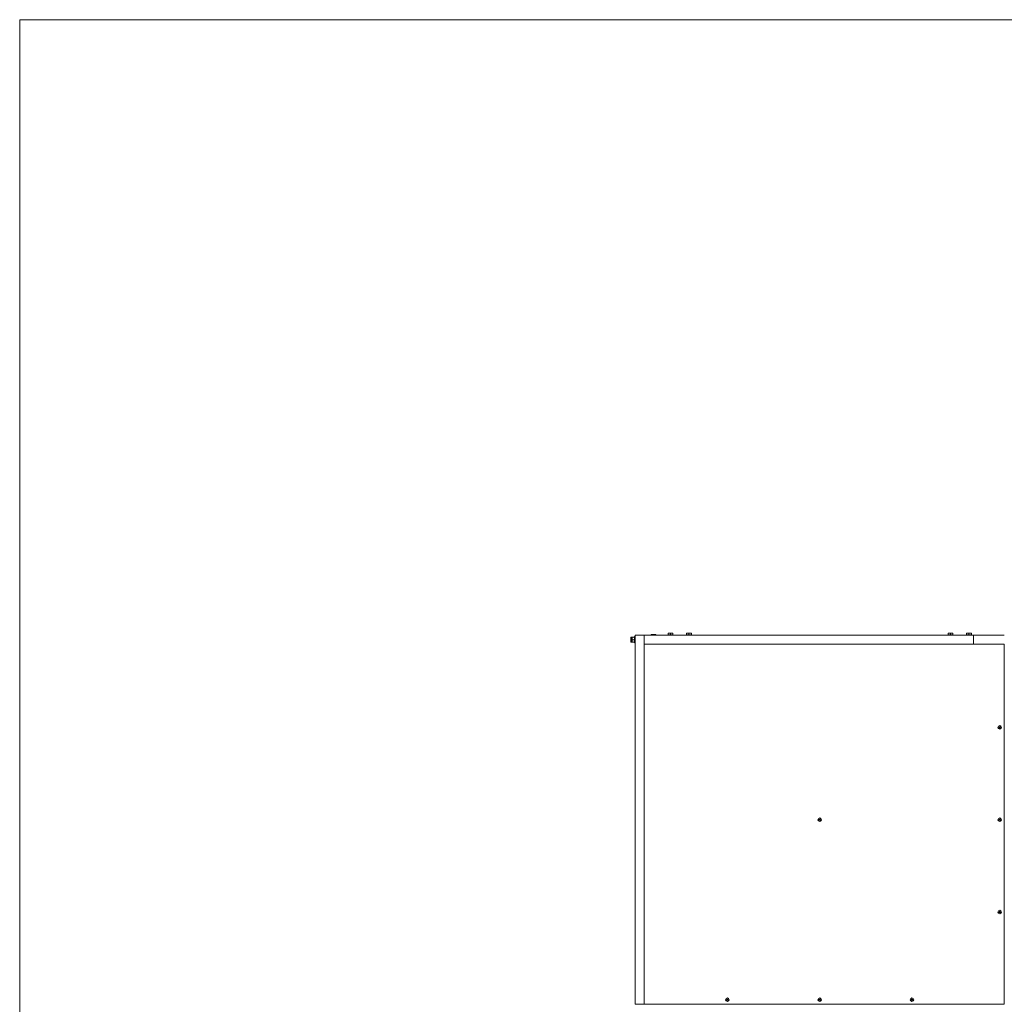
# Model space of a CAD drawing. Units: inches. Extents: x 0.7 to 11.7, y 1.2 to 8.8.
# Drawn here: x 0.7 to 3.9, y 5.6 to 8.8 of the extents above; entities that cross this region are included whole.
import ezdxf

# ---------------------------------------------------------------- set-up
doc = ezdxf.new("R2010")
doc.units = ezdxf.units.IN
doc.header["$MEASUREMENT"] = 0

# ---------------------------------------------------------------- blocks, each defined once
blk = doc.blocks.new('cc')
at = {"color": 7, "linetype": 'Continuous', "lineweight": 0}
for q in [(11.7285, 8.8177), (0.7285, 1.2403)]:
    blk.add_line((0.7285, 8.8177), q, dxfattribs=at)
at = {"color": 7, "linetype": 'Continuous', "lineweight": 15}
for p, q in [((2.8292, 6.83), (2.8332, 6.83)), ((2.8292, 6.8242), (2.8292, 6.8293)), ((2.8412, 6.83), (2.8332, 6.83)), ((2.8372, 6.8242), (2.8372, 6.8293)), ((2.8451, 6.83), (2.8412, 6.83)), ((2.8451, 6.8242), (2.8451, 6.8293)), ((2.889, 6.83), (2.893, 6.83)), ((2.889, 6.8242), (2.889, 6.8293)), ((2.901, 6.83), (2.893, 6.83)), ((2.897, 6.8242), (2.897, 6.8293)), ((2.905, 6.83), (2.901, 6.83)), ((2.905, 6.8242), (2.905, 6.8293)), ((3.7365, 6.83), (3.7405, 6.83)), ((3.7365, 6.8242), (3.7365, 6.8293)), ((3.7484, 6.83), (3.7405, 6.83)), ((3.7445, 6.8242), (3.7445, 6.8293)), ((3.7524, 6.83), (3.7484, 6.83)), ((3.7524, 6.8242), (3.7524, 6.8293)), ((3.7963, 6.83), (3.8003, 6.83)), ((3.7963, 6.8242), (3.7963, 6.8293)), ((3.8083, 6.83), (3.8003, 6.83)), ((3.8043, 6.8242), (3.8043, 6.8293)), ((3.8123, 6.83), (3.8083, 6.83)), ((3.8123, 6.8242), (3.8123, 6.8293)), ((2.7087, 6.802), (2.7087, 6.8154)), ((2.7125, 6.8167), (2.7099, 6.8167)), ((2.7099, 6.8007), (2.7125, 6.8007)), ((2.7125, 6.8127), (2.7125, 6.8167)), ((2.7125, 6.8047), (2.7125, 6.8127)), ((2.7125, 6.8007), (2.7125, 6.8047)), ((2.7198, 6.8167), (2.7132, 6.8167)), ((2.7198, 6.8087), (2.7132, 6.8087)), ((2.7198, 6.8007), (2.7132, 6.8007)), ((2.7225, 6.8187), (2.7205, 6.8187)), ((2.7205, 6.7987), (2.7205, 6.8187)), ((2.7205, 6.7987), (2.7225, 6.7987)), ((2.7225, 6.8237), (2.7225, 5.6272)), ((2.7225, 6.8237), (2.7524, 6.8237)), ((2.7524, 6.8237), (2.7524, 5.6272)), ((2.7524, 6.7937), (2.7524, 6.8237)), ((3.8192, 6.8237), (2.7524, 6.8237)), ((2.7744, 6.825), (2.7783, 6.825)), ((2.7744, 6.8237), (2.7744, 6.8243)), ((2.7863, 6.825), (2.7783, 6.825)), ((2.7823, 6.8237), (2.7823, 6.8243)), ((2.7903, 6.825), (2.7863, 6.825)), ((2.7903, 6.8237), (2.7903, 6.8243)), ((2.8292, 6.8242), (2.8292, 6.8237)), ((2.8332, 6.8242), (2.8292, 6.8242)), ((2.8372, 6.8242), (2.8332, 6.8242)), ((2.8412, 6.8242), (2.8372, 6.8242)), ((2.8451, 6.8242), (2.8412, 6.8242)), ((2.8451, 6.8237), (2.8451, 6.8242)), ((2.889, 6.8242), (2.889, 6.8237)), ((2.893, 6.8242), (2.889, 6.8242)), ((2.897, 6.8242), (2.893, 6.8242)), ((2.901, 6.8242), (2.897, 6.8242)), ((2.905, 6.8242), (2.901, 6.8242)), ((2.905, 6.8237), (2.905, 6.8242)), ((3.7365, 6.8242), (3.7365, 6.8237)), ((3.7405, 6.8242), (3.7365, 6.8242)), ((3.7445, 6.8242), (3.7405, 6.8242)), ((3.7484, 6.8242), (3.7445, 6.8242)), ((3.7524, 6.8242), (3.7484, 6.8242)), ((3.7524, 6.8237), (3.7524, 6.8242)), ((3.7963, 6.8242), (3.7963, 6.8237)), ((3.8003, 6.8242), (3.7963, 6.8242)), ((3.8043, 6.8242), (3.8003, 6.8242)), ((3.8083, 6.8242), (3.8043, 6.8242)), ((3.8123, 6.8242), (3.8083, 6.8242)), ((3.8123, 6.8237), (3.8123, 6.8242)), ((3.8192, 6.7937), (3.8192, 6.8237)), ((3.9189, 6.8237), (3.8192, 6.8237)), ((3.8192, 6.7937), (2.7524, 6.7937)), ((3.9189, 6.7937), (3.8192, 6.7937)), ((3.9017, 6.5245), (3.9028, 6.5265)), ((3.9028, 6.5225), (3.9017, 6.5245)), ((3.9028, 6.5265), (3.9051, 6.5265)), ((3.9051, 6.5225), (3.9028, 6.5225)), ((3.9051, 6.5265), (3.9063, 6.5245)), ((3.9063, 6.5245), (3.9051, 6.5225)), ((3.3184, 6.2254), (3.3196, 6.2274)), ((3.3196, 6.2234), (3.3184, 6.2254)), ((3.3196, 6.2274), (3.3219, 6.2274)), ((3.3219, 6.2234), (3.3196, 6.2234)), ((3.3219, 6.2274), (3.323, 6.2254)), ((3.323, 6.2254), (3.3219, 6.2234)), ((3.9017, 6.2254), (3.9028, 6.2274)), ((3.9028, 6.2234), (3.9017, 6.2254)), ((3.9028, 6.2274), (3.9051, 6.2274)), ((3.9051, 6.2234), (3.9028, 6.2234)), ((3.9051, 6.2274), (3.9063, 6.2254)), ((3.9063, 6.2254), (3.9051, 6.2234)), ((3.9017, 5.9263), (3.9028, 5.9283)), ((3.9028, 5.9243), (3.9017, 5.9263)), ((3.9028, 5.9283), (3.9051, 5.9283)), ((3.9051, 5.9243), (3.9028, 5.9243)), ((3.9051, 5.9283), (3.9063, 5.9263)), ((3.9063, 5.9263), (3.9051, 5.9243)), ((2.7225, 5.6272), (2.7524, 5.6272)), ((3.0193, 5.6422), (3.0205, 5.6442)), ((3.0205, 5.6402), (3.0193, 5.6422)), ((3.0205, 5.6442), (3.0228, 5.6442)), ((3.0228, 5.6402), (3.0205, 5.6402)), ((3.0228, 5.6442), (3.0239, 5.6422)), ((3.0239, 5.6422), (3.0228, 5.6402)), ((3.3184, 5.6422), (3.3196, 5.6442)), ((3.3196, 5.6402), (3.3184, 5.6422)), ((3.3196, 5.6442), (3.3219, 5.6442)), ((3.3219, 5.6402), (3.3196, 5.6402)), ((3.3219, 5.6442), (3.323, 5.6422)), ((3.323, 5.6422), (3.3219, 5.6402)), ((3.6175, 5.6422), (3.6187, 5.6442)), ((3.6187, 5.6402), (3.6175, 5.6422)), ((3.6187, 5.6442), (3.621, 5.6442)), ((3.621, 5.6402), (3.6187, 5.6402)), ((3.621, 5.6442), (3.6221, 5.6422)), ((3.6221, 5.6422), (3.621, 5.6402))]:
    blk.add_line(p, q, dxfattribs=at)
at = {"color": 8, "linetype": 'Continuous', "lineweight": 15}
blk.add_line((2.7099, 6.8007), (2.7099, 6.8167), dxfattribs=at)
at = {"color": 7, "linetype": 'Continuous', "lineweight": 15, "flags": 128}
blk.add_lwpolyline([(2.7524, 5.6272), (3.9189, 5.6272), (3.9189, 6.7937)], dxfattribs=at)
at = {"color": 7, "linetype": 'Continuous', "lineweight": 15}
for centre in [(3.904, 6.5245), (3.3207, 6.2254), (3.904, 6.2254), (3.904, 5.9263), (3.0216, 5.6422), (3.3207, 5.6422), (3.6198, 5.6422)]:
    blk.add_circle(centre, 0.00577, dxfattribs=at)
for centre, radius, start, end in [((2.7099, 6.8154), 0.00128, 90, 180), ((2.7099, 6.802), 0.00128, 180, 270), ((3.904, 6.5245), 0.002, 150, 210), ((3.904, 6.5245), 0.002, 90, 150), ((3.904, 6.5245), 0.002, 210, 270), ((3.904, 6.5245), 0.002, 30, 90), ((3.904, 6.5245), 0.002, 270, 330), ((3.904, 6.5245), 0.002, 330, 30), ((3.3207, 6.2254), 0.002, 150, 210), ((3.3207, 6.2254), 0.002, 90, 150), ((3.3207, 6.2254), 0.002, 210, 270), ((3.3207, 6.2254), 0.002, 30, 90), ((3.3207, 6.2254), 0.002, 270, 330), ((3.3207, 6.2254), 0.002, 330, 30), ((3.904, 6.2254), 0.002, 150, 210), ((3.904, 6.2254), 0.002, 90, 150), ((3.904, 6.2254), 0.002, 210, 270), ((3.904, 6.2254), 0.002, 30, 90), ((3.904, 6.2254), 0.002, 270, 330), ((3.904, 6.2254), 0.002, 330, 30), ((3.904, 5.9263), 0.002, 150, 210), ((3.904, 5.9263), 0.002, 90, 150), ((3.904, 5.9263), 0.002, 210, 270), ((3.904, 5.9263), 0.002, 30, 90), ((3.904, 5.9263), 0.002, 270, 330), ((3.904, 5.9263), 0.002, 330, 30), ((3.0216, 5.6422), 0.002, 150, 210), ((3.0216, 5.6422), 0.002, 90, 150), ((3.0216, 5.6422), 0.002, 210, 270), ((3.0216, 5.6422), 0.002, 30, 90), ((3.0216, 5.6422), 0.002, 270, 330), ((3.0216, 5.6422), 0.002, 330, 30), ((3.3207, 5.6422), 0.002, 150, 210), ((3.3207, 5.6422), 0.002, 90, 150), ((3.3207, 5.6422), 0.002, 210, 270), ((3.3207, 5.6422), 0.002, 30, 90), ((3.3207, 5.6422), 0.002, 270, 330), ((3.3207, 5.6422), 0.002, 330, 30), ((3.6198, 5.6422), 0.002, 150, 210), ((3.6198, 5.6422), 0.002, 90, 150), ((3.6198, 5.6422), 0.002, 210, 270), ((3.6198, 5.6422), 0.002, 30, 90), ((3.6198, 5.6422), 0.002, 270, 330), ((3.6198, 5.6422), 0.002, 330, 30)]:
    blk.add_arc(centre, radius, start, end, dxfattribs=at)
for points, knots in [([(2.8292, 6.8293), (2.8298, 6.8295), (2.8311, 6.8299), (2.8325, 6.83), (2.8332, 6.83)], [0, 0, 0, 0, 0.495458, 1, 1, 1, 1]), ([(2.8292, 6.83), (2.8292, 6.83), (2.8292, 6.83), (2.8292, 6.8296), (2.8292, 6.8293)], [0, 0, 0, 0, 0.214378, 1, 1, 1, 1]), ([(2.8332, 6.83), (2.8333, 6.83), (2.834, 6.83), (2.8353, 6.8299), (2.8366, 6.8295), (2.8372, 6.8293)], [0, 0, 0, 0, 0.070086, 0.530782, 1, 1, 1, 1]), ([(2.8372, 6.8293), (2.8378, 6.8295), (2.8391, 6.8299), (2.8405, 6.83), (2.8412, 6.83)], [0, 0, 0, 0, 0.495458, 1, 1, 1, 1]), ([(2.8412, 6.83), (2.8413, 6.83), (2.842, 6.83), (2.8433, 6.8299), (2.8445, 6.8295), (2.8451, 6.8293)], [0, 0, 0, 0, 0.070086, 0.530782, 1, 1, 1, 1]), ([(2.8451, 6.8293), (2.8451, 6.8296), (2.8451, 6.83), (2.8451, 6.83), (2.8451, 6.83)], [0, 0, 0, 0, 0.785622, 1, 1, 1, 1]), ([(2.889, 6.8293), (2.8897, 6.8295), (2.891, 6.8299), (2.8923, 6.83), (2.893, 6.83)], [0, 0, 0, 0, 0.495458, 1, 1, 1, 1]), ([(2.889, 6.83), (2.889, 6.83), (2.889, 6.83), (2.889, 6.8296), (2.889, 6.8293)], [0, 0, 0, 0, 0.214378, 1, 1, 1, 1]), ([(2.893, 6.83), (2.8931, 6.83), (2.8938, 6.83), (2.8952, 6.8299), (2.8964, 6.8295), (2.897, 6.8293)], [0, 0, 0, 0, 0.070086, 0.530782, 1, 1, 1, 1]), ([(2.897, 6.8293), (2.8976, 6.8295), (2.8989, 6.8299), (2.9003, 6.83), (2.901, 6.83)], [0, 0, 0, 0, 0.495458, 1, 1, 1, 1]), ([(2.901, 6.83), (2.9011, 6.83), (2.9018, 6.83), (2.9031, 6.8299), (2.9044, 6.8295), (2.905, 6.8293)], [0, 0, 0, 0, 0.070086, 0.530782, 1, 1, 1, 1]), ([(2.905, 6.8293), (2.905, 6.8296), (2.905, 6.83), (2.905, 6.83), (2.905, 6.83)], [0, 0, 0, 0, 0.785622, 1, 1, 1, 1]), ([(3.7365, 6.8293), (3.7371, 6.8295), (3.7384, 6.8299), (3.7398, 6.83), (3.7405, 6.83)], [0, 0, 0, 0, 0.495458, 1, 1, 1, 1]), ([(3.7365, 6.83), (3.7365, 6.83), (3.7365, 6.83), (3.7365, 6.8296), (3.7365, 6.8293)], [0, 0, 0, 0, 0.214378, 1, 1, 1, 1]), ([(3.7405, 6.83), (3.7406, 6.83), (3.7413, 6.83), (3.7426, 6.8299), (3.7438, 6.8295), (3.7445, 6.8293)], [0, 0, 0, 0, 0.070086, 0.530782, 1, 1, 1, 1]), ([(3.7445, 6.8293), (3.7451, 6.8295), (3.7464, 6.8299), (3.7478, 6.83), (3.7484, 6.83)], [0, 0, 0, 0, 0.495458, 1, 1, 1, 1]), ([(3.7484, 6.83), (3.7485, 6.83), (3.7493, 6.83), (3.7506, 6.8299), (3.7518, 6.8295), (3.7524, 6.8293)], [0, 0, 0, 0, 0.070086, 0.530782, 1, 1, 1, 1]), ([(3.7524, 6.8293), (3.7524, 6.8296), (3.7524, 6.83), (3.7524, 6.83), (3.7524, 6.83)], [0, 0, 0, 0, 0.785622, 1, 1, 1, 1]), ([(3.7963, 6.8293), (3.7969, 6.8295), (3.7983, 6.8299), (3.7996, 6.83), (3.8003, 6.83)], [0, 0, 0, 0, 0.495458, 1, 1, 1, 1]), ([(3.7963, 6.83), (3.7963, 6.83), (3.7963, 6.83), (3.7963, 6.8296), (3.7963, 6.8293)], [0, 0, 0, 0, 0.214378, 1, 1, 1, 1]), ([(3.8003, 6.83), (3.8004, 6.83), (3.8011, 6.83), (3.8024, 6.8299), (3.8037, 6.8295), (3.8043, 6.8293)], [0, 0, 0, 0, 0.070086, 0.530782, 1, 1, 1, 1]), ([(3.8043, 6.8293), (3.8049, 6.8295), (3.8062, 6.8299), (3.8076, 6.83), (3.8083, 6.83)], [0, 0, 0, 0, 0.495458, 1, 1, 1, 1]), ([(3.8083, 6.83), (3.8084, 6.83), (3.8091, 6.83), (3.8104, 6.8299), (3.8116, 6.8295), (3.8123, 6.8293)], [0, 0, 0, 0, 0.070086, 0.530782, 1, 1, 1, 1]), ([(3.8123, 6.8293), (3.8123, 6.8296), (3.8123, 6.83), (3.8123, 6.83), (3.8123, 6.83)], [0, 0, 0, 0, 0.785622, 1, 1, 1, 1]), ([(2.7132, 6.8167), (2.713, 6.816), (2.7126, 6.8147), (2.7125, 6.8134), (2.7125, 6.8127)], [0, 0, 0, 0, 0.495458, 1, 1, 1, 1]), ([(2.7125, 6.8167), (2.7125, 6.8167), (2.7126, 6.8167), (2.7129, 6.8167), (2.7132, 6.8167)], [0, 0, 0, 0, 0.268634, 1, 1, 1, 1]), ([(2.7125, 6.8127), (2.7125, 6.8126), (2.7125, 6.8119), (2.7127, 6.8105), (2.713, 6.8093), (2.7132, 6.8087)], [0, 0, 0, 0, 0.070086, 0.530782, 1, 1, 1, 1]), ([(2.7132, 6.8087), (2.713, 6.808), (2.7126, 6.8067), (2.7125, 6.8054), (2.7125, 6.8047)], [0, 0, 0, 0, 0.495458, 1, 1, 1, 1]), ([(2.7125, 6.8047), (2.7125, 6.8046), (2.7125, 6.8039), (2.7127, 6.8025), (2.713, 6.8013), (2.7132, 6.8007)], [0, 0, 0, 0, 0.070086, 0.530782, 1, 1, 1, 1]), ([(2.7125, 6.8007), (2.7125, 6.8007), (2.7126, 6.8007), (2.7129, 6.8007), (2.7132, 6.8007)], [0, 0, 0, 0, 0.268634, 1, 1, 1, 1]), ([(2.7198, 6.8167), (2.72, 6.816), (2.7204, 6.8147), (2.7205, 6.8134), (2.7205, 6.8127)], [0, 0, 0, 0, 0.495458, 1, 1, 1, 1]), ([(2.7205, 6.8167), (2.7205, 6.8167), (2.7205, 6.8167), (2.7201, 6.8167), (2.7198, 6.8167)], [0, 0, 0, 0, 0.268634, 1, 1, 1, 1]), ([(2.7205, 6.8127), (2.7205, 6.8126), (2.7205, 6.8119), (2.7204, 6.8105), (2.72, 6.8093), (2.7198, 6.8087)], [0, 0, 0, 0, 0.0700858, 0.5307822, 1, 1, 1, 1]), ([(2.7198, 6.8087), (2.72, 6.808), (2.7204, 6.8067), (2.7205, 6.8054), (2.7205, 6.8047)], [0, 0, 0, 0, 0.495458, 1, 1, 1, 1]), ([(2.7205, 6.8047), (2.7205, 6.8046), (2.7205, 6.8039), (2.7204, 6.8025), (2.72, 6.8013), (2.7198, 6.8007)], [0, 0, 0, 0, 0.070086, 0.530782, 1, 1, 1, 1]), ([(2.7205, 6.8007), (2.7205, 6.8007), (2.7205, 6.8007), (2.7201, 6.8007), (2.7198, 6.8007)], [0, 0, 0, 0, 0.268634, 1, 1, 1, 1]), ([(2.7744, 6.8243), (2.775, 6.8245), (2.7763, 6.8249), (2.7777, 6.825), (2.7783, 6.825)], [0, 0, 0, 0, 0.495458, 1, 1, 1, 1]), ([(2.7744, 6.825), (2.7744, 6.825), (2.7744, 6.825), (2.7744, 6.8246), (2.7744, 6.8243)], [0, 0, 0, 0, 0.214378, 1, 1, 1, 1]), ([(2.7783, 6.825), (2.7784, 6.825), (2.7792, 6.825), (2.7805, 6.8249), (2.7817, 6.8245), (2.7823, 6.8243)], [0, 0, 0, 0, 0.070086, 0.530782, 1, 1, 1, 1]), ([(2.7823, 6.8243), (2.783, 6.8245), (2.7843, 6.8249), (2.7856, 6.825), (2.7863, 6.825)], [0, 0, 0, 0, 0.495458, 1, 1, 1, 1]), ([(2.7863, 6.825), (2.7864, 6.825), (2.7871, 6.825), (2.7885, 6.8249), (2.7897, 6.8245), (2.7903, 6.8243)], [0, 0, 0, 0, 0.0700858, 0.5307822, 1, 1, 1, 1]), ([(2.7903, 6.8243), (2.7903, 6.8246), (2.7903, 6.825), (2.7903, 6.825), (2.7903, 6.825)], [0, 0, 0, 0, 0.785622, 1, 1, 1, 1])]:
    blk.add_open_spline(points, degree=3, knots=knots, dxfattribs=at)

msp = doc.modelspace()

# ---------------------------------------------------------------- block references
msp.add_blockref('cc', (0, 0))

doc.saveas('drawing.dxf')
